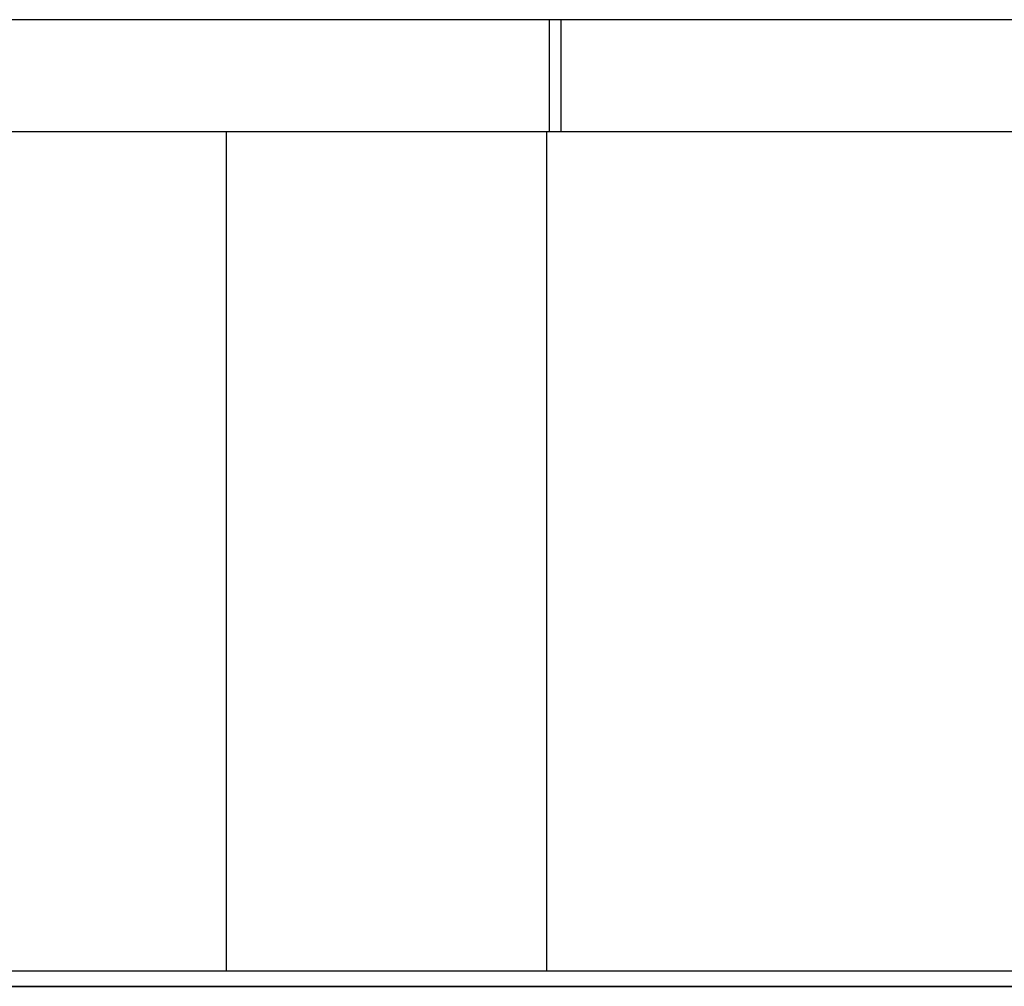
# Model space of a CAD drawing. Units: centimetres. Extents: x -304 to 302, y -229 to 231.
# Drawn here: x -25 to -23, y 70 to 71 of the extents above; entities that cross this region are included whole.
import ezdxf

# ---------------------------------------------------------------- set-up
doc = ezdxf.new("R2010")
doc.units = ezdxf.units.CM
doc.header["$LTSCALE"] = 2.54
doc.layers.get('0').update_dxf_attribs({"true_color": 0xff5454})
doc.layers.add('VP-EQ', color=7, linetype='Continuous', true_color=0x8a3492)

# ---------------------------------------------------------------- blocks, each defined once
blk = doc.blocks.new('Grupuj_103')
at = {"color": 0}
for p, q in [((12.9548, 0, 4.3497), (14.2274, 0, 1.6302)), ((13.7867, 0, 0.0207), (14.1336, 0, 0.038)), ((13.941, 0, 5.2874), (13.793, 0, 5.3573)), ((13.8456, 0, 1.3578), (13.8047, 0, 1.3636)), ((14.061, 0, 5.1843), (13.941, 0, 5.2874)), ((14.084, 0, 1.4112), (14.0355, 0, 1.3784)), ((14.1601, 0, 5.0529), (14.061, 0, 5.1843)), ((14.1318, 0, 1.462), (14.084, 0, 1.4112)), ((14.1336, 0, 0.038), (14.4554, 0, 0.1221)), ((14.2454, 0, 4.898), (14.1601, 0, 5.0529)), ((14.2274, 0, 1.6302), (14.1794, 0, 1.5339)), ((14.2244, 0, 10.9905), (14.2169, 0, 10.8365)), ((14.2169, 0, 10.8365), (14.239, 0, 10.6873)), ((14.2603, 0, 11.1361), (14.2244, 0, 10.9905)), ((14.239, 0, 10.6873), (14.2881, 0, 10.5487)), ((14.324, 0, 4.7245), (14.2454, 0, 4.898)), ((14.2881, 0, 10.5487), (14.3614, 0, 10.4236)), ((14.3614, 0, 10.4236), (14.456, 0, 10.3148)), ((14.456, 0, 10.3148), (14.5692, 0, 10.2253)), ((14.5692, 0, 10.2253), (14.6979, 0, 10.1577)), ((14.6979, 0, 10.1577), (14.8394, 0, 10.1151)), ((14.8394, 0, 10.1151), (14.9908, 0, 10.1003)), ((15.2118, 0, 5.9665), (15.3373, 0, 6.0151)), ((15.3895, 0, 4.9885), (15.3247, 0, 4.8391)), ((15.3373, 0, 6.0151), (15.447, 0, 6.0854)), ((15.4714, 0, 5.1239), (15.3895, 0, 4.9885)), ((15.4933, 0, 9.5906), (15.391, 0, 9.671)), ((15.4082, 0, 1.1446), (15.5117, 0, 1.4071)), ((15.4164, 0, 10.2253), (15.5306, 0, 10.3148)), ((15.5761, 0, 5.2384), (15.4714, 0, 5.1239)), ((15.577, 0, 9.4912), (15.4933, 0, 9.5906)), ((15.5117, 0, 1.4071), (16.6301, 0, 4.4767)), ((15.5306, 0, 10.3148), (15.6261, 0, 10.4236)), ((15.7094, 0, 5.3253), (15.5761, 0, 5.2384)), ((15.6403, 0, 9.3748), (15.577, 0, 9.4912)), ((15.6261, 0, 10.4236), (15.7001, 0, 10.5487)), ((15.6813, 0, 9.2431), (15.6403, 0, 9.3748)), ((15.7001, 0, 10.5487), (15.7497, 0, 10.6873)), ((15.8771, 0, 5.3777), (15.7094, 0, 5.3253)), ((15.7644, 0, 10.9905), (15.7282, 0, 11.1361)), ((15.7497, 0, 10.6873), (15.772, 0, 10.8365)), ((15.772, 0, 10.8365), (15.7644, 0, 10.9905)), ((16.0568, 0, 5.3898), (15.8771, 0, 5.3777)), ((16.1646, 0, 5.3791), (16.0568, 0, 5.3898)), ((16.2657, 0, 5.3546), (16.1646, 0, 5.3791)), ((16.3588, 0, 5.3168), (16.2657, 0, 5.3546)), ((16.4427, 0, 5.2665), (16.3588, 0, 5.3168)), ((16.5161, 0, 5.2041), (16.4427, 0, 5.2665)), ((16.5777, 0, 5.1303), (16.5161, 0, 5.2041)), ((16.6288, 0, 5.0402), (16.5777, 0, 5.1303)), ((16.663, 0, 4.9411), (16.6288, 0, 5.0402)), ((16.6301, 0, 4.4767), (16.664, 0, 4.6008)), ((16.6803, 0, 4.8342), (16.663, 0, 4.9411)), ((13.8881, 0, 1.3543), (13.8456, 0, 1.3578)), ((13.9347, 0, 1.3537), (13.8881, 0, 1.3543)), ((13.9859, 0, 1.3603), (13.9347, 0, 1.3537)), ((14.0355, 0, 1.3784), (13.9859, 0, 1.3603)), ((14.1794, 0, 1.5339), (14.1318, 0, 1.462)), ((14.3219, 0, 11.2696), (14.2603, 0, 11.1361)), ((14.2904, 0, 9.098), (14.2901, 0, 6.6578)), ((14.2901, 0, 6.6578), (14.2958, 0, 6.5465)), ((14.3072, 0, 9.2431), (14.2904, 0, 9.098)), ((14.2958, 0, 6.5465), (14.3251, 0, 6.4079)), ((14.3479, 0, 9.3748), (14.3072, 0, 9.2431)), ((14.4062, 0, 11.388), (14.3219, 0, 11.2696)), ((14.8511, 0, 3.468), (14.324, 0, 4.7245)), ((14.3251, 0, 6.4079), (14.3775, 0, 6.2836)), ((14.4105, 0, 9.4912), (14.3479, 0, 9.3748)), ((14.3775, 0, 6.2836), (14.4512, 0, 6.1755)), ((14.5105, 0, 11.4885), (14.4062, 0, 11.388)), ((14.4933, 0, 9.5906), (14.4105, 0, 9.4912)), ((14.4512, 0, 6.1755), (14.5445, 0, 6.0854)), ((14.4554, 0, 0.1221), (14.743, 0, 0.2742)), ((14.5946, 0, 9.671), (14.4933, 0, 9.5906)), ((14.6317, 0, 11.5682), (14.5105, 0, 11.4885)), ((14.5445, 0, 6.0854), (14.6554, 0, 6.0151)), ((14.7124, 0, 9.7307), (14.5946, 0, 9.671)), ((14.7672, 0, 11.6241), (14.6317, 0, 11.5682)), ((14.6554, 0, 6.0151), (14.7822, 0, 5.9665)), ((14.8451, 0, 9.7679), (14.7124, 0, 9.7307)), ((14.743, 0, 0.2742), (14.9971, 0, 0.4949)), ((14.914, 0, 11.6535), (14.7672, 0, 11.6241)), ((14.7822, 0, 5.9665), (14.923, 0, 5.9413)), ((14.9908, 0, 9.7807), (14.8451, 0, 9.7679)), ((14.8712, 0, 3.5137), (14.8511, 0, 3.468)), ((15.3247, 0, 4.8391), (14.8712, 0, 3.5137)), ((15.0682, 0, 11.6535), (14.914, 0, 11.6535)), ((14.923, 0, 5.9413), (15.0725, 0, 5.9413)), ((15.1379, 0, 9.7679), (14.9908, 0, 9.7807)), ((14.9908, 0, 10.1003), (15.1436, 0, 10.1151)), ((14.9971, 0, 0.4949), (15.2186, 0, 0.7848)), ((15.2164, 0, 11.6241), (15.0682, 0, 11.6535)), ((15.0725, 0, 5.9413), (15.2118, 0, 5.9665)), ((15.2719, 0, 9.7307), (15.1379, 0, 9.7679)), ((15.1436, 0, 10.1151), (15.2864, 0, 10.1577)), ((15.3532, 0, 11.5682), (15.2164, 0, 11.6241)), ((15.2186, 0, 0.7848), (15.4082, 0, 1.1446)), ((15.391, 0, 9.671), (15.2719, 0, 9.7307)), ((15.2864, 0, 10.1577), (15.4164, 0, 10.2253)), ((15.4756, 0, 11.4885), (15.3532, 0, 11.5682)), ((15.447, 0, 6.0854), (15.5393, 0, 6.1755)), ((15.5809, 0, 11.388), (15.4756, 0, 11.4885)), ((15.5393, 0, 6.1755), (15.6122, 0, 6.2836)), ((15.666, 0, 11.2696), (15.5809, 0, 11.388)), ((15.6122, 0, 6.2836), (15.664, 0, 6.4079)), ((15.664, 0, 6.4079), (15.693, 0, 6.5465)), ((15.7282, 0, 11.1361), (15.666, 0, 11.2696)), ((15.6983, 0, 9.098), (15.6813, 0, 9.2431)), ((15.693, 0, 6.5465), (15.6986, 0, 6.6578)), ((15.6986, 0, 6.6578), (15.6983, 0, 9.098)), ((16.664, 0, 4.6008), (16.6807, 0, 4.7204)), ((16.6807, 0, 4.7204), (16.6803, 0, 4.8342))]:
    blk.add_line(p, q, dxfattribs=at)
mesh = blk.add_polyface(dxfattribs=at)
corners = [(14.1336, 0, 0.038), (13.4797, 0, 0.0579), (13.7867, 0, 0.0207), (14.4554, 0, 0.1221), (13.2153, 0, 0.1414), (14.743, 0, 0.2742), (12.9994, 0, 0.2669), (12.8378, 0, 0.4302), (14.9971, 0, 0.4949), (12.7366, 0, 0.627), (15.2186, 0, 0.7848), (12.7015, 0, 0.8532), (15.4082, 0, 1.1446), (12.7177, 0, 0.9946), (12.7662, 0, 1.129), (12.8463, 0, 1.2491), (15.5117, 0, 1.4071), (13.9347, 0, 1.3537), (12.9577, 0, 1.3473), (13.9859, 0, 1.3603), (14.0355, 0, 1.3784), (14.084, 0, 1.4112), (14.1318, 0, 1.462), (16.6301, 0, 4.4767), (14.1794, 0, 1.5339), (14.2274, 0, 1.6302), (14.8511, 0, 3.468), (14.8712, 0, 3.5137), (15.3247, 0, 4.8391), (16.664, 0, 4.6008), (16.6807, 0, 4.7204), (16.6803, 0, 4.8342), (16.663, 0, 4.9411), (15.3895, 0, 4.9885), (16.6288, 0, 5.0402), (15.4714, 0, 5.1239), (16.5777, 0, 5.1303), (15.5761, 0, 5.2384), (16.5161, 0, 5.2041), (16.4427, 0, 5.2665), (15.7094, 0, 5.3253), (16.3588, 0, 5.3168), (16.2657, 0, 5.3546), (15.8771, 0, 5.3777), (16.1646, 0, 5.3791), (16.0568, 0, 5.3898), (12.9548, 0, 4.3497), (14.324, 0, 4.7245), (12.9094, 0, 4.4585), (12.8736, 0, 4.5842), (12.8571, 0, 4.706), (12.8599, 0, 4.8229), (14.2454, 0, 4.898), (12.882, 0, 4.9336), (14.1601, 0, 5.0529), (12.9234, 0, 5.0371), (12.9824, 0, 5.13), (14.061, 0, 5.1843), (13.056, 0, 5.2092), (13.941, 0, 5.2874), (13.143, 0, 5.2753), (13.2415, 0, 5.3273), (13.793, 0, 5.3573), (13.3499, 0, 5.3643), (13.6099, 0, 5.3889), (13.4663, 0, 5.3854), (13.8881, 0, 1.3543), (13.0999, 0, 1.4163), (13.8456, 0, 1.3578), (13.8047, 0, 1.3636), (13.7646, 0, 1.3713), (13.7246, 0, 1.3806), (13.6839, 0, 1.391), (13.6399, 0, 1.4025), (13.5919, 0, 1.4146), (13.5412, 0, 1.4261), (13.2725, 0, 1.4484), (13.4875, 0, 1.4361), (13.4303, 0, 1.4439), (13.3691, 0, 1.4487)]
mesh.append_faces([[corners[k] for k in face] for face in [(0, 1, 2), (43, 44, 45), (63, 64, 65), (76, 78, 79)]], dxfattribs={"vtx0": -1, "color": 0})
mesh.append_faces([[corners[k] for k in face] for face in [(1, 3, 4), (4, 5, 6), (6, 5, 7), (7, 8, 9), (9, 10, 11), (11, 12, 13), (13, 12, 14), (14, 12, 15), (15, 17, 18), (17, 16, 19), (19, 16, 20), (20, 16, 21), (21, 16, 22), (22, 23, 24), (24, 23, 25), (26, 23, 27), (27, 23, 28), (28, 32, 33), (33, 34, 35), (35, 36, 37), (37, 39, 40), (40, 42, 43), (46, 47, 48), (48, 47, 49), (49, 47, 50), (50, 47, 51), (51, 52, 53), (53, 54, 55), (55, 54, 56), (56, 57, 58), (58, 59, 60), (60, 59, 61), (61, 62, 63), (18, 66, 67), (66, 18, 17), (67, 75, 76)]], dxfattribs={"vtx0": -1, "vtx1": -1, "color": 0})
mesh.append_faces([[corners[k] for k in face] for face in [(15, 16, 17), (25, 23, 26)]], dxfattribs={"vtx0": -1, "vtx1": -1, "vtx2": -1, "color": 0})
mesh.append_faces([[corners[k] for k in face] for face in [(1, 0, 3), (4, 3, 5), (7, 5, 8), (9, 8, 10), (11, 10, 12), (15, 12, 16), (22, 16, 23), (28, 23, 29), (28, 29, 30), (28, 30, 31), (28, 31, 32), (33, 32, 34), (35, 34, 36), (37, 36, 38), (37, 38, 39), (40, 39, 41), (40, 41, 42), (43, 42, 44), (26, 46, 25), (46, 26, 47), (51, 47, 52), (53, 52, 54), (56, 54, 57), (58, 57, 59), (61, 59, 62), (63, 62, 64), (67, 66, 68), (67, 68, 69), (67, 69, 70), (67, 70, 71), (67, 71, 72), (67, 72, 73), (67, 73, 74), (67, 74, 75), (76, 75, 77), (76, 77, 78)]], dxfattribs={"vtx0": -1, "vtx2": -1, "color": 0})
mesh = blk.add_polyface(dxfattribs=at)
corners = [(15.1436, 0, 10.1151), (14.8394, 0, 10.1151), (14.9908, 0, 10.1003), (15.2864, 0, 10.1577), (14.6979, 0, 10.1577), (15.4164, 0, 10.2253), (14.5692, 0, 10.2253), (15.5306, 0, 10.3148), (14.456, 0, 10.3148), (15.6261, 0, 10.4236), (14.3614, 0, 10.4236), (15.7001, 0, 10.5487), (14.2881, 0, 10.5487), (15.7497, 0, 10.6873), (14.239, 0, 10.6873), (15.772, 0, 10.8365), (14.2169, 0, 10.8365), (15.7644, 0, 10.9905), (14.2244, 0, 10.9905), (15.7282, 0, 11.1361), (14.2603, 0, 11.1361), (15.666, 0, 11.2696), (14.3219, 0, 11.2696), (15.5809, 0, 11.388), (14.4062, 0, 11.388), (15.4756, 0, 11.4885), (14.5105, 0, 11.4885), (15.3532, 0, 11.5682), (14.6317, 0, 11.5682), (15.2164, 0, 11.6241), (14.7672, 0, 11.6241), (15.0682, 0, 11.6535), (14.914, 0, 11.6535)]
mesh.append_faces([[corners[k] for k in face] for face in [(0, 1, 2), (30, 31, 32)]], dxfattribs={"vtx0": -1, "color": 0})
mesh.append_faces([[corners[k] for k in face] for face in [(1, 3, 4), (4, 5, 6), (6, 7, 8), (8, 9, 10), (10, 11, 12), (12, 13, 14), (14, 15, 16), (16, 17, 18), (18, 19, 20), (20, 21, 22), (22, 23, 24), (24, 25, 26), (26, 27, 28), (28, 29, 30)]], dxfattribs={"vtx0": -1, "vtx1": -1, "color": 0})
mesh.append_faces([[corners[k] for k in face] for face in [(1, 0, 3), (4, 3, 5), (6, 5, 7), (8, 7, 9), (10, 9, 11), (12, 11, 13), (14, 13, 15), (16, 15, 17), (18, 17, 19), (20, 19, 21), (22, 21, 23), (24, 23, 25), (26, 25, 27), (28, 27, 29), (30, 29, 31)]], dxfattribs={"vtx0": -1, "vtx2": -1, "color": 0})
mesh = blk.add_polyface(dxfattribs=at)
corners = [(15.2118, 0, 5.9665), (14.923, 0, 5.9413), (15.0725, 0, 5.9413), (14.7822, 0, 5.9665), (15.3373, 0, 6.0151), (14.6554, 0, 6.0151), (15.447, 0, 6.0854), (14.5445, 0, 6.0854), (15.5393, 0, 6.1755), (14.4512, 0, 6.1755), (15.6122, 0, 6.2836), (14.3775, 0, 6.2836), (15.664, 0, 6.4079), (14.3251, 0, 6.4079), (15.693, 0, 6.5465), (14.2958, 0, 6.5465), (15.6986, 0, 6.6578), (14.2901, 0, 6.6578), (14.2904, 0, 9.098), (15.6983, 0, 9.098), (15.6813, 0, 9.2431), (14.3072, 0, 9.2431), (15.6403, 0, 9.3748), (14.3479, 0, 9.3748), (15.577, 0, 9.4912), (14.4105, 0, 9.4912), (15.4933, 0, 9.5906), (14.4933, 0, 9.5906), (15.391, 0, 9.671), (14.5946, 0, 9.671), (15.2719, 0, 9.7307), (14.7124, 0, 9.7307), (15.1379, 0, 9.7679), (14.8451, 0, 9.7679), (14.9908, 0, 9.7807)]
mesh.append_faces([[corners[k] for k in face] for face in [(0, 1, 2), (33, 32, 34)]], dxfattribs={"vtx0": -1, "color": 0})
mesh.append_faces([[corners[k] for k in face] for face in [(1, 0, 3), (3, 4, 5), (5, 6, 7), (7, 8, 9), (9, 10, 11), (11, 12, 13), (13, 14, 15), (15, 16, 17), (17, 16, 18), (18, 20, 21), (21, 22, 23), (23, 24, 25), (25, 26, 27), (27, 28, 29), (29, 30, 31), (31, 32, 33)]], dxfattribs={"vtx0": -1, "vtx1": -1, "color": 0})
mesh.append_faces([[corners[k] for k in face] for face in [(3, 0, 4), (5, 4, 6), (7, 6, 8), (9, 8, 10), (11, 10, 12), (13, 12, 14), (15, 14, 16), (18, 16, 19), (18, 19, 20), (21, 20, 22), (23, 22, 24), (25, 24, 26), (27, 26, 28), (29, 28, 30), (31, 30, 32)]], dxfattribs={"vtx0": -1, "vtx2": -1, "color": 0})
blk = doc.blocks.new('logo_vinci_LOW')
at = {"color": 0, "xscale": 0.6, "zscale": 0.6}
blk.add_blockref('Grupuj_103', (-8.8716, 0, -1.7374), dxfattribs=at)
blk = doc.blocks.new('Grupuj_191')
at = {"color": 0}
for p, q in [((-7.5972, 0, 30.9009), (-10.9541, 0, 31.2585)), ((-8.2115, 0, 46.4004), (-9.5167, 0, 45.8939)), ((-9.3245, 0, 10.8216), (-8.4294, 0, 10.0119)), ((-9.2468, 0, 31.917), (-7.4109, 0, 31.7214)), ((-9.1436, 0, 40.7311), (-8.5641, 0, 40.8576)), ((-7.8157, 0, 45.6959), (-9.0499, 0, 45.2169)), ((-8.6103, 0, 40.0287), (-7.8238, 0, 39.7624)), ((-8.5641, 0, 40.8576), (-7.3575, 0, 40.4492)), ((-8.446, 0, 25.4964), (-8.1725, 0, 26.2687)), ((-8.2499, 0, 9.6365), (-8.4294, 0, 10.0119)), ((-8.2499, 0, 9.6365), (-8.2005, 0, 9.2337)), ((-8.2115, 0, 46.4004), (-7.5415, 0, 46.9138)), ((-8.1725, 0, 26.2687), (-8.0732, 0, 26.2568)), ((-8.0732, 0, 26.2568), (-7.3496, 0, 26.0891)), ((-7.8238, 0, 39.7624), (-7.3064, 0, 39.1533)), ((-6.7949, 0, 46.478), (-7.8157, 0, 45.6959)), ((-7.3496, 0, 26.0891), (-7.68, 0, 25.1562)), ((-7.3944, 0, 30.8291), (-7.5972, 0, 30.9009)), ((-7.5415, 0, 46.9138), (-7.4828, 0, 47.3314)), ((-7.4828, 0, 47.3314), (-7.2858, 0, 47.7988)), ((-7.4109, 0, 31.7214), (-6.9909, 0, 31.5727)), ((-6.3023, 0, 29.9921), (-7.3944, 0, 30.8291)), ((-7.3575, 0, 40.4492), (-6.8401, 0, 39.8401)), ((-6.2302, 0, 38.7891), (-7.3064, 0, 39.1533)), ((-7.2858, 0, 47.7988), (-6.726, 0, 48.3097)), ((-5.6034, 0, 30.5093), (-6.9909, 0, 31.5727)), ((-6.8401, 0, 39.8401), (-6.1227, 0, 39.5973))]:
    blk.add_line(p, q, dxfattribs=at)
at = {"color": 0, "extrusion": (-2.65531e-15, 1, 2.16257e-14)}
blk.add_arc((9.2402, 9.106), 1.0475, 173, 274.8391, dxfattribs=at)
at = {"color": 0, "extrusion": (1.10915e-15, -1, 3.42742e-16)}
blk.add_arc((-9.8272, 25.9165), 2.2778, 287.1718, 340.5, dxfattribs=at)
at = {"color": 0}
blk.add_blockref('logo_vinci_LOW', (-8.0092, 0, -1.4066), dxfattribs=at)
mesh = blk.add_polyface(dxfattribs=at)
corners = [(-8.7306, 0, 8.1908), (-9.7134, 0, 8.0948), (-9.3286, 0, 8.0623), (-11.7224, 0, 8.3789), (-8.3064, 0, 8.6314), (-14.585, 0, 5.914), (-13.6835, 0, 6.2407), (-15.9157, 0, 8.0977), (-13.5141, 0, 6.1481), (-13.3111, 0, 6.1171), (-13.8634, 0, 6.4451), (-15.4265, 0, 9.0101), (-18.6718, 0, 8.106), (-19.0325, 0, 8.4128), (-19.2038, 0, 8.8542), (-18.2436, 0, 8.8998), (-13.2055, 0, 5.2248), (-13.8044, 0, 5.2895), (-13.3026, 0, 5.2129), (-12.7134, 0, 5.3416), (-14.2497, 0, 5.533), (-12.3406, 0, 5.6835), (-12.1818, 0, 6.1637), (-13.1455, 0, 6.1564), (-13.1152, 0, 6.1843), (-12.2247, 0, 6.8771), (-13.0831, 0, 6.2813), (-13.1163, 0, 6.8354), (-13.1515, 0, 7.8816), (-12.2594, 0, 7.9115), (-12.9468, 0, 8.6431), (-12.1899, 0, 8.17), (-11.988, 0, 8.3458), (-9.2533, 0, 8.9517), (-9.1648, 0, 8.9707), (-8.2005, 0, 9.2337), (-9.1021, 0, 9.0358), (-9.0864, 0, 9.1249), (-9.1181, 0, 9.383), (-8.2499, 0, 9.6365), (-9.1588, 0, 9.4681), (-10.1886, 0, 10.3996), (-8.4294, 0, 10.0119), (-9.3245, 0, 10.8216), (-9.9371, 0, 13.364), (-10.9522, 0, 14.1992), (-11.1771, 0, 12.9736), (-9.8078, 0, 14.758), (-10.6493, 0, 15.0556), (-9.8775, 0, 15.6826), (-10.6649, 0, 15.2622), (-10.8279, 0, 15.3901), (-11.0322, 0, 15.3561), (-13.9153, 0, 14.5589), (-13.9171, 0, 13.4957), (-11.5215, 0, 16.1026), (-10.6069, 0, 16.2549), (-16.075, 0, 14.8978), (-15.7208, 0, 15.732), (-16.1845, 0, 14.9231), (-17.3357, 0, 15.2033), (-16.8505, 0, 15.682), (-16.1875, 0, 15.8398), (-18.2781, 0, 8.9071), (-19.2479, 0, 9.2134), (-18.3051, 0, 8.93), (-18.3179, 0, 8.963), (-18.3408, 0, 9.1498), (-18.2568, 0, 9.4625), (-19.0583, 0, 9.9197), (-16.1738, 0, 11.5918), (-17.1203, 0, 11.9006), (-16.5937, 0, 14.4955), (-17.5024, 0, 14.5425), (-16.5312, 0, 14.7431), (-16.4012, 0, 14.8715), (-12.352, 0, 9.1607), (-9.6132, 0, 8.9821), (-11.5695, 0, 9.2583), (-18.2086, 0, 8.0079)]
mesh.append_faces([[corners[k] for k in face] for face in [(0, 1, 2), (16, 17, 18), (41, 42, 43), (44, 45, 46), (55, 49, 56), (61, 58, 62), (76, 77, 78)]], dxfattribs={"vtx0": -1, "color": 0})
mesh.append_faces([[corners[k] for k in face] for face in [(1, 0, 3), (5, 6, 7), (6, 5, 8), (8, 5, 9), (12, 11, 13), (13, 11, 14), (17, 19, 20), (20, 21, 5), (9, 22, 23), (23, 22, 24), (24, 25, 26), (26, 25, 27), (27, 25, 28), (28, 29, 30), (33, 4, 34), (34, 35, 36), (36, 35, 37), (37, 35, 38), (38, 39, 40), (40, 39, 41), (45, 47, 48), (48, 49, 50), (50, 49, 51), (52, 53, 54), (53, 52, 55), (57, 58, 59), (60, 58, 61), (14, 63, 64), (63, 14, 15), (64, 68, 69), (69, 70, 71), (71, 72, 73), (73, 74, 60)]], dxfattribs={"vtx0": -1, "vtx1": -1, "color": 0})
mesh.append_faces([[corners[k] for k in face] for face in [(7, 11, 12), (5, 22, 9), (30, 3, 4), (30, 4, 33), (55, 51, 49), (59, 58, 60)]], dxfattribs={"vtx0": -1, "vtx1": -1, "vtx2": -1, "color": 0})
mesh.append_faces([[corners[k] for k in face] for face in [(3, 0, 4), (7, 6, 10), (7, 10, 11), (14, 11, 15), (17, 16, 19), (20, 19, 21), (5, 21, 22), (24, 22, 25), (28, 25, 29), (30, 29, 31), (30, 31, 32), (30, 32, 3), (34, 4, 35), (38, 35, 39), (41, 39, 42), (45, 44, 47), (48, 47, 49), (55, 52, 51), (53, 57, 54), (57, 53, 58), (64, 63, 65), (64, 65, 66), (64, 66, 67), (64, 67, 68), (69, 68, 70), (71, 70, 72), (73, 72, 74), (60, 74, 75), (60, 75, 59), (33, 76, 30), (76, 33, 77)]], dxfattribs={"vtx0": -1, "vtx2": -1, "color": 0})
mesh.append_faces([[corners[k] for k in face] for face in [(12, 79, 7)]], dxfattribs={"vtx2": -1, "color": 0})
mesh = blk.add_polyface(dxfattribs=at)
corners = [(-5.4204, 0, 28.6792), (-6.4853, 0, 28.5188), (-5.6442, 0, 28.3), (-6.2495, 0, 28.9186), (-5.3842, 0, 29.922), (-6.2242, 0, 29.7829), (-6.3023, 0, 29.9921), (-5.6034, 0, 30.5093), (-7.3944, 0, 30.8291), (-6.9909, 0, 31.5727), (-7.5972, 0, 30.9009), (-10.9541, 0, 31.2585), (-13.5542, 0, 31.4435), (-12.7203, 0, 31.6824), (-7.4109, 0, 31.7214), (-11.044, 0, 32.0176), (-9.2468, 0, 31.917), (-14.204, 0, 21.7995), (-14.5082, 0, 21.8978), (-14.2275, 0, 21.7984), (-13.2526, 0, 21.8442), (-12.4865, 0, 22.4101), (-14.8304, 0, 22.1171), (-15.0944, 0, 22.4037), (-15.2806, 0, 22.732), (-14.103, 0, 22.6408), (-14.1274, 0, 22.6494), (-14.2808, 0, 22.7539), (-15.4463, 0, 23.3361), (-14.4148, 0, 22.8993), (-14.5023, 0, 23.0535), (-14.7573, 0, 23.9838), (-16.4041, 0, 23.6635), (-17.0299, 0, 24.4591), (-15.9, 0, 24.3743), (-16.2203, 0, 24.7816), (-17.1224, 0, 25.4672), (-16.2735, 0, 25.361), (-16.239, 0, 25.4585), (-15.8039, 0, 25.8991), (-16.9645, 0, 25.9131), (-14.6717, 0, 26.2298), (-16.2462, 0, 26.6405), (-14.2171, 0, 26.6572), (-15.0982, 0, 26.9758), (-13.3893, 0, 28.3955), (-14.9041, 0, 27.1584), (-14.3843, 0, 28.2497), (-14.7057, 0, 28.6049), (-13.9897, 0, 29.0592), (-15.0008, 0, 29.3122), (-14.1509, 0, 29.4454), (-14.9362, 0, 30.0759), (-14.1207, 0, 29.8017), (-13.9036, 0, 30.1448), (-14.5262, 0, 30.7235), (-13.1785, 0, 30.6819), (-12.4901, 0, 30.8791), (-9.1547, 0, 23.7402), (-10.651, 0, 23.8367), (-9.9146, 0, 23.6068), (-8.5223, 0, 24.0495), (-11.2, 0, 24.3788), (-8.0146, 0, 24.537), (-11.2061, 0, 24.3848), (-9.8592, 0, 24.465), (-9.4156, 0, 24.5429), (-7.68, 0, 25.1562), (-9.0069, 0, 24.7427), (-8.6877, 0, 25.0492), (-8.446, 0, 25.4964), (-7.3496, 0, 26.0891), (-8.1725, 0, 26.2687), (-8.0732, 0, 26.2568), (-11.3946, 0, 24.759), (-10.2083, 0, 24.574), (-10.5214, 0, 24.8831), (-13.5451, 0, 22.667), (-12.1641, 0, 23.3063), (-13.187, 0, 22.9316), (-12.9711, 0, 23.5316), (-12.1594, 0, 23.3185), (-11.9856, 0, 24.3688), (-12.7792, 0, 24.6919), (-11.7516, 0, 24.704), (-12.2322, 0, 25.4755), (-10.9216, 0, 25.6775)]
mesh.append_faces([[corners[k] for k in face] for face in [(0, 1, 2), (15, 14, 16), (17, 18, 19), (58, 59, 60), (72, 71, 73), (85, 76, 86)]], dxfattribs={"vtx0": -1, "color": 0})
mesh.append_faces([[corners[k] for k in face] for face in [(1, 0, 3), (3, 4, 5), (5, 4, 6), (6, 7, 8), (8, 9, 10), (10, 9, 11), (12, 9, 13), (13, 14, 15), (18, 21, 22), (22, 21, 23), (23, 21, 24), (24, 27, 28), (28, 31, 32), (32, 31, 33), (33, 35, 36), (36, 39, 40), (40, 41, 42), (42, 43, 44), (44, 45, 46), (46, 45, 47), (47, 45, 48), (48, 49, 50), (50, 51, 52), (52, 54, 55), (55, 57, 12), (59, 61, 62), (62, 63, 64), (65, 63, 66), (66, 67, 68), (68, 67, 69), (69, 67, 70), (70, 71, 72), (77, 78, 79), (79, 78, 80), (80, 82, 83), (83, 84, 85)]], dxfattribs={"vtx0": -1, "vtx1": -1, "color": 0})
mesh.append_faces([[corners[k] for k in face] for face in [(11, 9, 12), (24, 21, 25), (64, 63, 65), (85, 74, 76)]], dxfattribs={"vtx0": -1, "vtx1": -1, "vtx2": -1, "color": 0})
mesh.append_faces([[corners[k] for k in face] for face in [(3, 0, 4), (6, 4, 7), (8, 7, 9), (13, 9, 14), (18, 17, 20), (18, 20, 21), (24, 25, 26), (24, 26, 27), (28, 27, 29), (28, 29, 30), (28, 30, 31), (33, 31, 34), (33, 34, 35), (36, 35, 37), (36, 37, 38), (36, 38, 39), (40, 39, 41), (42, 41, 43), (44, 43, 45), (48, 45, 49), (50, 49, 51), (52, 51, 53), (52, 53, 54), (55, 54, 56), (55, 56, 57), (12, 57, 11), (59, 58, 61), (62, 61, 63), (66, 63, 67), (70, 67, 71), (65, 74, 64), (74, 65, 75), (74, 75, 76), (21, 77, 25), (77, 21, 78), (80, 78, 81), (80, 81, 82), (83, 82, 84), (85, 84, 74)]], dxfattribs={"vtx0": -1, "vtx2": -1, "color": 0})
mesh = blk.add_polyface(dxfattribs=at)
corners = [(-2.0885, 0, 40.9649), (-3.4455, 0, 40.9812), (-2.7671, 0, 40.8556), (-1.972, 0, 41.0375), (-4.672, 0, 39.3333), (-5.6402, 0, 39.6289), (-6.1227, 0, 39.5973), (-4.3443, 0, 40.0941), (-5.3176, 0, 39.8568), (-5.1517, 0, 40.242), (-4.3556, 0, 40.3484), (-5.1744, 0, 40.7534), (-3.6282, 0, 41.8286), (-2.6457, 0, 41.5728), (-2.8725, 0, 41.6887), (-8.5641, 0, 40.8576), (-9.1436, 0, 40.7311), (-7.3575, 0, 40.4492), (-1.1892, 0, 43.3944), (-2.2471, 0, 44.1696), (-1.1763, 0, 43.3626), (-1.5533, 0, 43.9234), (-1.5131, 0, 44.5604), (-2.3365, 0, 44.2143), (-2.2802, 0, 45.1075), (-0.9849, 0, 44.7803), (-0.502, 0, 45.0873), (-0.0787, 0, 45.4724), (-1.356, 0, 45.4924), (0.2326, 0, 46.4504), (-0.9894, 0, 45.7255), (-0.7759, 0, 45.9197), (-0.5971, 0, 46.4812), (-0.0053, 0, 47.4488), (-0.732, 0, 47.0471), (-1.1445, 0, 47.4673), (-0.7244, 0, 48.1813), (-1.5994, 0, 47.5927), (-3.0952, 0, 47.8222), (-2.4022, 0, 48.2765), (-1.553, 0, 48.4098), (-2.1078, 0, 47.5129), (-3.481, 0, 47.3711), (-2.5613, 0, 47.2156), (-4.7072, 0, 46.7907), (-3.175, 0, 46.4982), (-5.3888, 0, 47.5221), (-4.3003, 0, 47.5275), (-5.7455, 0, 47.6934), (-4.9064, 0, 48.1779), (-7.2858, 0, 47.7988), (-6.726, 0, 48.3097), (-5.6418, 0, 48.5311), (-6.2068, 0, 38.79), (-7.3064, 0, 39.1533), (-6.2302, 0, 38.7891), (-5.3628, 0, 38.8454), (-7.8238, 0, 39.7624), (-6.8401, 0, 39.8401), (-8.6103, 0, 40.0287), (-10.3898, 0, 40.3906), (-9.4652, 0, 40.749), (-10.6776, 0, 41.0978), (-9.7446, 0, 40.9276), (-9.8408, 0, 41.1639), (-10.5044, 0, 41.8415), (-9.7575, 0, 41.5214), (-9.3258, 0, 42.1789), (-10.1587, 0, 42.368), (-9.6468, 0, 44.5547), (-10.4892, 0, 44.8149), (-9.0499, 0, 45.2169), (-9.5167, 0, 45.8939), (-7.8157, 0, 45.6959), (-6.7949, 0, 46.478), (-8.2115, 0, 46.4004), (-7.5415, 0, 46.9138), (-6.7051, 0, 47.1167), (-7.4828, 0, 47.3314), (-6.6168, 0, 47.3263), (-6.3497, 0, 47.5701), (-9.6904, 0, 39.9603), (-9.0793, 0, 39.9262), (-9.7465, 0, 39.9793)]
mesh.append_faces([[corners[k] for k in face] for face in [(0, 1, 2), (12, 13, 14), (18, 19, 20), (39, 36, 40), (43, 44, 45), (51, 49, 52), (53, 54, 55), (59, 81, 82)]], dxfattribs={"vtx0": -1, "color": 0})
mesh.append_faces([[corners[k] for k in face] for face in [(5, 7, 8), (8, 7, 9), (9, 10, 11), (11, 1, 12), (19, 22, 23), (23, 22, 24), (24, 27, 28), (28, 29, 30), (30, 29, 31), (31, 29, 32), (32, 33, 34), (34, 33, 35), (35, 36, 37), (38, 36, 39), (41, 42, 43), (42, 41, 38), (44, 43, 46), (46, 47, 48), (50, 49, 51), (54, 4, 57), (57, 58, 59), (60, 61, 62), (61, 17, 16), (62, 64, 65), (65, 67, 68), (68, 69, 70), (70, 71, 72), (72, 74, 75), (75, 74, 76), (76, 77, 78), (78, 80, 50), (81, 59, 83), (83, 59, 60)]], dxfattribs={"vtx0": -1, "vtx1": -1, "color": 0})
mesh.append_faces([[corners[k] for k in face] for face in [(12, 1, 3), (37, 36, 38), (46, 43, 42), (48, 49, 50), (57, 4, 6), (59, 17, 60), (60, 17, 61)]], dxfattribs={"vtx0": -1, "vtx1": -1, "vtx2": -1, "color": 0})
mesh.append_faces([[corners[k] for k in face] for face in [(1, 0, 3), (4, 5, 6), (5, 4, 7), (9, 7, 10), (11, 10, 1), (12, 3, 13), (19, 18, 21), (19, 21, 22), (24, 22, 25), (24, 25, 26), (24, 26, 27), (28, 27, 29), (32, 29, 33), (35, 33, 36), (38, 41, 37), (46, 42, 47), (48, 47, 49), (54, 53, 56), (54, 56, 4), (57, 6, 58), (59, 58, 17), (62, 61, 63), (62, 63, 64), (65, 64, 66), (65, 66, 67), (68, 67, 69), (70, 69, 71), (72, 71, 73), (72, 73, 74), (76, 74, 77), (78, 77, 79), (78, 79, 80), (50, 80, 48)]], dxfattribs={"vtx0": -1, "vtx2": -1, "color": 0})
mesh.append_faces([[corners[k] for k in face] for face in [(15, 16, 17)]], dxfattribs={"vtx1": -1, "color": 0})
blk = doc.blocks.new('Grupuj_194')
at = {"color": 18, "true_color": 0x010101}
blk.add_blockref('Grupuj_191', (37.2862, 1.56, 12.7183), dxfattribs=at)
blk = doc.blocks.new('panel_rybka_2')
at = {"color": 0}
blk.add_blockref('Grupuj_194', (-10.8153, 0.1279, -5.8771), dxfattribs=at)
blk = doc.blocks.new('Grupuj_2')
at = {"color": 0, "rotation": 180.0000000000005}
blk.add_blockref('panel_rybka_2', (145.9008, 149.2428, 18.2879), dxfattribs=at)
blk = doc.blocks.new('01082')
at = {"layer": 'VP-EQ', "color": 0, "linetype": 'Continuous', "lineweight": 25}
for p, q in [((1560.557, 136.3388), (1561.7464, 136.3388)), ((1561.7464, 136.3388), (1561.7672, 136.3388)), ((1561.7464, 136.3388), (1561.7464, 136.1388)), ((1561.7672, 136.3388), (1563.6085, 136.3388)), ((1561.7672, 136.3388), (1561.7672, 136.1388)), ((1560.1382, 136.1388), (1561.1693, 136.1388)), ((1561.1693, 136.1388), (1561.1693, 134.6388)), ((1561.1693, 136.1388), (1561.7419, 136.1388)), ((1561.7419, 136.1388), (1561.7419, 134.6388)), ((1561.7419, 136.1388), (1562.9413, 136.1388)), ((1528.0195, 134.6388), (1579.0006, 134.6388))]:
    blk.add_line(p, q, dxfattribs=at)
blk = doc.blocks.new('0108-22')
at = {"layer": 'VP-EQ', "color": 0}
blk.add_blockref('01082', (-1313.1865, 131.042), dxfattribs=at)
blk = doc.blocks.new('0108-2_2d')
at = {"layer": 'VP-EQ', "color": 0}
blk.add_blockref('0108-22', (0, 0), dxfattribs=at)

msp = doc.modelspace()

# ---------------------------------------------------------------- block references
at = {"color": 0}
msp.add_blockref('Grupuj_2', (-151.0789, -78.0428), dxfattribs=at)
at = {"layer": 'VP-EQ', "color": 0}
msp.add_blockref('0108-2_2d', (-272.4413, -196.1411), dxfattribs=at)

doc.saveas('drawing.dxf')
